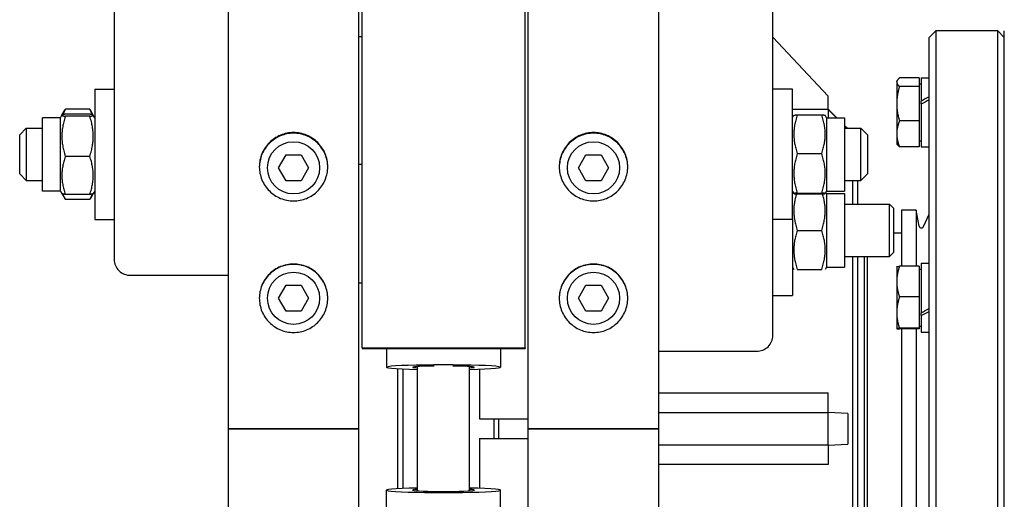
# Model space of a CAD drawing. Units: millimetres. Extents: x 622 to 8360, y 78 to 10896.
# Drawn here: x 2103 to 2345, y 8546 to 8663 of the extents above; entities that cross this region are included whole.
import ezdxf

# ---------------------------------------------------------------- set-up
doc = ezdxf.new("R2010")
doc.units = ezdxf.units.MM
doc.header["$LTSCALE"] = 40
doc.layers.add('Visible Edges(Hillmar_metric)', color=7, linetype='Continuous', lineweight=25)

msp = doc.modelspace()

# ---------------------------------------------------------------- linework, layer by layer
at = {"layer": 'Visible Edges(Hillmar_metric)'}
for p, q in [((2154.1425, 8562.8553), (2154.1425, 9559.4953)), ((2186.1425, 8562.8553), (2186.1425, 9559.4953)), ((2227.7425, 8562.8553), (2227.7425, 9559.4953)), ((2259.7425, 8562.8553), (2259.7425, 9559.4953)), ((2186.9425, 8582.7045), (2186.9425, 9042.8553)), ((2226.9425, 8582.7045), (2226.9425, 9042.8553)), ((2126.1425, 8790.0692), (2126.1425, 8604.3407)), ((2287.7425, 8585.7057), (2287.7425, 8790.0692)), ((2186.9425, 8658.9602), (2186.1425, 8658.9602)), ((2326.1425, 8658.8553), (2327.7425, 8660.4553)), ((2327.7425, 8660.4553), (2327.7425, 8465.2553)), ((2342.9425, 8660.4553), (2327.7425, 8660.4553)), ((2342.9425, 8465.2553), (2342.9425, 8660.4553)), ((2344.5425, 8658.8553), (2342.9425, 8660.4553)), ((2344.5425, 8465.2553), (2344.5425, 8660.4553)), ((2301.3425, 8644.4553), (2287.7425, 8658.9327)), ((2326.1425, 8466.8553), (2326.1425, 8658.8553)), ((2318.1425, 8648.0612), (2318.2734, 8648.2881)), ((2318.1425, 8648.0612), (2318.1425, 8647.8409)), ((2318.1425, 8647.8409), (2318.1425, 8642.5779)), ((2323.6625, 8648.8897), (2318.8213, 8648.8897)), ((2323.6625, 8648.8897), (2323.6625, 8646.7921)), ((2323.6625, 8647.4212), (2324.1425, 8647.4212)), ((2324.1425, 8648.9012), (2324.1425, 8643.194)), ((2324.1425, 8648.9012), (2326.1425, 8648.9012)), ((2121.3425, 8646.1483), (2121.3425, 8614.1483)), ((2121.3425, 8646.1483), (2126.1425, 8646.1483)), ((2292.5425, 8646.1483), (2287.7425, 8646.1483)), ((2292.5425, 8614.1483), (2292.5425, 8646.1483)), ((2301.3425, 8641.1532), (2301.3425, 8644.4553)), ((2323.6625, 8646.7921), (2318.8213, 8646.7921)), ((2323.6625, 8646.7921), (2323.6625, 8638.3637)), ((2318.1425, 8642.5779), (2318.1425, 8635.1982)), ((2324.1425, 8642.7811), (2324.1425, 8643.194)), ((2324.1425, 8642.4256), (2324.1425, 8642.7811)), ((2324.1425, 8642.4256), (2324.1425, 8632.0212)), ((2112.9425, 8639.1483), (2113.2947, 8639.7583)), ((2113.2947, 8639.7583), (2113.9885, 8640.9599)), ((2120.1387, 8641.2219), (2114.1464, 8641.2219)), ((2120.1387, 8639.9912), (2114.1464, 8639.9912)), ((2120.9904, 8639.7583), (2120.2966, 8640.9599)), ((2121.3425, 8639.1483), (2120.9904, 8639.7583)), ((2301.3425, 8641.1465), (2292.5425, 8641.1465)), ((2292.5425, 8639.1483), (2292.8897, 8639.7495)), ((2293.7464, 8639.8363), (2299.7387, 8639.8363)), ((2300.9425, 8639.1483), (2300.5954, 8639.7495)), ((2303.4496, 8639.1483), (2301.3425, 8641.2553)), ((2301.3425, 8641.1465), (2301.3425, 8641.1532)), ((2301.3425, 8641.1532), (2303.3501, 8639.1483)), ((2301.3425, 8641.1465), (2301.3425, 8639.1483)), ((2108.5425, 8621.1483), (2108.5425, 8639.1483)), ((2112.9425, 8639.1483), (2108.5425, 8639.1483)), ((2112.9425, 8621.1483), (2112.9425, 8639.1483)), ((2120.1387, 8639.4854), (2114.1464, 8639.4854)), ((2300.9425, 8639.1483), (2300.9425, 8621.1483)), ((2300.9425, 8639.1483), (2305.3425, 8639.1483)), ((2305.3425, 8639.1483), (2305.3425, 8621.1483)), ((2306.0496, 8636.5483), (2305.3425, 8637.2553)), ((2323.6625, 8638.3637), (2318.8213, 8638.3637)), ((2323.6625, 8638.3637), (2323.6625, 8632.0327)), ((2102.9425, 8634.9483), (2104.5425, 8636.5483)), ((2102.9425, 8625.3483), (2102.9425, 8634.9483)), ((2104.5425, 8636.5483), (2104.5425, 8623.7483)), ((2104.5425, 8636.5483), (2108.5425, 8636.5483)), ((2305.3425, 8637.1584), (2305.9535, 8636.5483)), ((2305.3425, 8636.5483), (2309.3425, 8636.5483)), ((2309.3425, 8623.7483), (2309.3425, 8636.5483)), ((2310.9425, 8634.9483), (2309.3425, 8636.5483)), ((2310.9425, 8634.9483), (2310.9425, 8625.3483)), ((2318.1425, 8635.1982), (2318.1425, 8632.8612)), ((2318.1425, 8632.8612), (2318.2734, 8632.6343)), ((2323.6625, 8633.5012), (2324.1425, 8633.5012)), ((2166.4475, 8626.8553), (2168.295, 8630.0553)), ((2168.295, 8630.0553), (2171.9901, 8630.0553)), ((2171.9901, 8630.0553), (2173.8376, 8626.8553)), ((2240.0475, 8626.8553), (2241.895, 8630.0553)), ((2241.895, 8630.0553), (2245.5901, 8630.0553)), ((2245.5901, 8630.0553), (2247.4376, 8626.8553)), ((2293.7464, 8630.3269), (2299.7387, 8630.3269)), ((2323.6625, 8632.0327), (2318.8213, 8632.0327)), ((2324.1425, 8632.0212), (2326.1425, 8632.0212)), ((2120.1387, 8629.6425), (2114.1464, 8629.6425)), ((2186.9425, 8627.6523), (2186.1425, 8627.6523)), ((2102.9425, 8625.3483), (2104.5425, 8623.7483)), ((2168.295, 8623.6553), (2166.4475, 8626.8553)), ((2173.8376, 8626.8553), (2171.9901, 8623.6553)), ((2241.895, 8623.6553), (2240.0475, 8626.8553)), ((2247.4376, 8626.8553), (2245.5901, 8623.6553)), ((2310.9425, 8625.3483), (2309.3425, 8623.7483)), ((2104.5425, 8623.7483), (2108.5425, 8623.7483)), ((2171.9901, 8623.6553), (2168.295, 8623.6553)), ((2245.5901, 8623.6553), (2241.895, 8623.6553)), ((2305.3425, 8623.7483), (2309.3425, 8623.7483)), ((2307.3425, 8617.9133), (2307.3425, 8623.7483)), ((2308.5425, 8623.7483), (2308.5425, 8617.9133)), ((2112.9425, 8621.1483), (2108.5425, 8621.1483)), ((2112.9425, 8621.1483), (2113.2947, 8620.5383)), ((2113.2947, 8620.5383), (2113.9885, 8619.3367)), ((2120.1387, 8620.3054), (2114.1464, 8620.3054)), ((2120.9904, 8620.5383), (2120.2966, 8619.3367)), ((2121.3425, 8621.1483), (2120.9904, 8620.5383)), ((2292.5425, 8621.1483), (2292.8897, 8620.547)), ((2292.5425, 8620.5133), (2292.7258, 8620.8308)), ((2293.7464, 8620.6388), (2299.7387, 8620.6388)), ((2293.7464, 8620.4602), (2299.7387, 8620.4602)), ((2300.9425, 8621.1483), (2300.5954, 8620.547)), ((2300.9425, 8620.5133), (2300.7592, 8620.8308)), ((2300.9425, 8621.1483), (2305.3425, 8621.1483)), ((2300.9425, 8620.5133), (2300.9425, 8602.5133)), ((2300.9425, 8620.5133), (2305.3425, 8620.5133)), ((2305.3425, 8620.5133), (2305.3425, 8602.5133)), ((2120.1387, 8619.0747), (2114.1464, 8619.0747)), ((2305.3425, 8617.9133), (2316.3609, 8617.9133)), ((2316.3609, 8605.1133), (2316.3609, 8617.9133)), ((2317.3425, 8616.9318), (2316.3609, 8617.9133)), ((2317.3425, 8616.9318), (2317.3425, 8606.0948)), ((2319.3425, 8616.4553), (2319.3425, 8602.6888)), ((2322.9425, 8616.4553), (2319.3425, 8616.4553)), ((2322.9425, 8616.4553), (2322.9425, 8602.6888)), ((2323.6814, 8612.5444), (2322.9425, 8616.4553)), ((2324.7416, 8612.417), (2326.1425, 8615.5054)), ((2121.3425, 8614.1483), (2126.1425, 8614.1483)), ((2292.5425, 8614.1483), (2287.7425, 8614.1483)), ((2292.5425, 8614.1483), (2292.5425, 8595.5133)), ((2293.7464, 8611.5133), (2299.7387, 8611.5133)), ((2319.3425, 8610.8153), (2317.3425, 8610.8153)), ((2317.3425, 8606.0948), (2316.3609, 8605.1133)), ((2305.3425, 8605.1133), (2316.3609, 8605.1133)), ((2307.3425, 8520.5973), (2307.3425, 8605.1133)), ((2308.5425, 8605.1133), (2308.5425, 8520.5973)), ((2310.1425, 8605.1133), (2310.1425, 8520.5973)), ((2310.9025, 8605.1133), (2310.9025, 8520.5973)), ((2324.1425, 8603.4407), (2324.1425, 8591.2866)), ((2324.1425, 8603.4407), (2326.1425, 8603.4407)), ((2292.5425, 8602.5133), (2292.889, 8601.9133)), ((2293.7464, 8601.9133), (2299.7387, 8601.9133)), ((2300.9425, 8602.5133), (2300.5961, 8601.9133)), ((2300.9425, 8602.5133), (2305.3425, 8602.5133)), ((2318.1425, 8602.6007), (2318.1434, 8602.6023)), ((2318.1425, 8602.6007), (2318.1425, 8598.9345)), ((2323.6625, 8602.6888), (2318.8213, 8602.6888)), ((2323.6625, 8602.6888), (2323.6625, 8595.1801)), ((2323.6625, 8601.9607), (2324.1425, 8601.9607)), ((2130.1425, 8600.477), (2154.1425, 8600.477)), ((2318.1425, 8598.9345), (2318.1425, 8591.3361)), ((2166.4475, 8594.8553), (2168.295, 8598.0553)), ((2168.295, 8598.0553), (2171.9901, 8598.0553)), ((2171.9901, 8598.0553), (2173.8376, 8594.8553)), ((2186.9425, 8598.5411), (2186.1425, 8598.5411)), ((2240.0475, 8594.8553), (2241.895, 8598.0553)), ((2241.895, 8598.0553), (2245.5901, 8598.0553)), ((2245.5901, 8598.0553), (2247.4376, 8594.8553)), ((2168.295, 8591.6553), (2166.4475, 8594.8553)), ((2173.8376, 8594.8553), (2171.9901, 8591.6553)), ((2241.895, 8591.6553), (2240.0475, 8594.8553)), ((2247.4376, 8594.8553), (2245.5901, 8591.6553)), ((2287.7425, 8595.5133), (2292.5425, 8595.5133)), ((2323.6625, 8595.1801), (2318.8213, 8595.1801)), ((2323.6625, 8595.1801), (2323.6625, 8587.492)), ((2171.9901, 8591.6553), (2168.295, 8591.6553)), ((2245.5901, 8591.6553), (2241.895, 8591.6553)), ((2318.1425, 8591.3361), (2318.1425, 8587.4023)), ((2324.1425, 8590.5857), (2324.1425, 8591.2866)), ((2324.1425, 8590.5857), (2324.1425, 8586.5607)), ((2318.1425, 8587.4023), (2318.1425, 8587.4007)), ((2318.1425, 8587.4007), (2318.1434, 8587.3991)), ((2323.6625, 8587.492), (2318.8213, 8587.492)), ((2323.6625, 8587.3126), (2318.8213, 8587.3126)), ((2319.3425, 8587.3126), (2319.3425, 8539.2313)), ((2322.9425, 8587.3126), (2322.9425, 8539.2313)), ((2323.6625, 8588.0407), (2324.1425, 8588.0407)), ((2323.6625, 8587.492), (2323.6625, 8587.3126)), ((2324.1425, 8586.5607), (2326.1425, 8586.5607)), ((2186.9425, 8582.7045), (2186.9425, 8582.506)), ((2186.9425, 8582.7045), (2226.9425, 8582.7045)), ((2186.9425, 8582.506), (2226.9425, 8582.506)), ((2192.9425, 8582.506), (2192.9425, 8577.9305)), ((2220.9425, 8582.506), (2220.9425, 8577.9305)), ((2226.9425, 8582.7045), (2226.9425, 8582.506)), ((2259.7425, 8581.842), (2283.7425, 8581.842)), ((2195.7425, 8548.1275), (2195.7425, 8577.5832)), ((2196.9425, 8577.5254), (2196.9425, 8548.1853)), ((2200.5425, 8547.6106), (2200.5425, 8578.1)), ((2213.3425, 8547.6106), (2213.3425, 8578.1)), ((2215.7425, 8577.4803), (2215.7425, 8565.2553)), ((2259.7425, 8571.6372), (2301.3425, 8571.6372)), ((2301.3425, 8566.8553), (2301.3425, 8571.6372)), ((2215.7425, 8565.2553), (2227.7425, 8565.2553)), ((2219.3425, 8560.4553), (2219.3425, 8565.2553)), ((2220.5425, 8560.4553), (2220.5425, 8565.2553)), ((2259.7425, 8566.8553), (2301.3425, 8566.8553)), ((2306.1425, 8566.6104), (2301.3425, 8566.8553)), ((2301.3425, 8558.8553), (2301.3425, 8566.8553)), ((2306.1425, 8566.6104), (2306.1425, 8559.1002)), ((2154.1425, 7566.2153), (2154.1425, 8562.8553)), ((2154.1425, 8562.8553), (2157.5025, 8562.8553)), ((2157.5025, 8562.8553), (2154.1425, 8562.8553)), ((2182.7825, 8562.8553), (2157.5025, 8562.8553)), ((2157.5025, 8562.8553), (2182.7825, 8562.8553)), ((2182.7825, 8562.8553), (2186.1425, 8562.8553)), ((2186.1425, 8562.8553), (2182.7825, 8562.8553)), ((2186.1425, 7566.2153), (2186.1425, 8562.8553)), ((2227.7425, 7566.2153), (2227.7425, 8562.8553)), ((2227.7425, 8562.8553), (2231.1025, 8562.8553)), ((2231.1025, 8562.8553), (2227.7425, 8562.8553)), ((2256.3825, 8562.8553), (2231.1025, 8562.8553)), ((2231.1025, 8562.8553), (2256.3825, 8562.8553)), ((2256.3825, 8562.8553), (2259.7425, 8562.8553)), ((2259.7425, 8562.8553), (2256.3825, 8562.8553)), ((2259.7425, 7566.2153), (2259.7425, 8562.8553)), ((2215.7425, 8560.4553), (2227.7425, 8560.4553)), ((2215.7425, 8560.4553), (2215.7425, 8548.2304)), ((2301.3425, 8558.8553), (2259.7425, 8558.8553)), ((2301.3425, 8558.8553), (2306.1425, 8559.1002)), ((2301.3425, 8558.8553), (2301.3425, 8554.0735)), ((2301.3425, 8554.0735), (2259.7425, 8554.0735)), ((2192.9425, 8543.2046), (2192.9425, 8547.7801)), ((2220.9425, 8543.2046), (2220.9425, 8547.7801))]:
    msp.add_line(p, q, dxfattribs=at)
for centre in [(2170.1425, 8626.8553), (2243.7425, 8626.8553), (2170.1425, 8594.8553), (2243.7425, 8594.8553)]:
    msp.add_circle(centre, 6.4, dxfattribs=at)
msp.add_arc((2324.2317, 8612.6483), 0.56, 190.698054, 335.60037, dxfattribs=at)
for centre, major_axis, ratio, start_param, end_param in [((2323.4497, 8640.4612), (-14.5836, -8.249), 0.12243827, 4.45798002, 4.5958331), ((2324.8354, 8640.4612), (-14.5836, -8.249), 0.12243827, 4.55370514, 4.69065535), ((2130.1425, 8604.3407), (-4, 0), 0.96592583, 0, 1.57079633), ((2323.4497, 8595.0007), (-14.5181, -7.8197), 0.21875724, 1.50092225, 1.63877533), ((2324.8354, 8595.0007), (-14.5181, -7.8197), 0.21875724, 1.4061, 1.54305022), ((2283.7425, 8585.7057), (4, 0), 0.96592583, 4.71238898, 6.28318531), ((2206.9425, 8577.9305), (-14, 0), 0.04135251, 2.0455764, 7.37920156), ((2206.9425, 8577.9305), (-7.6, 0), 0.04135251, 5.02061824, 6.85280663), ((2206.9425, 8577.9305), (7.6, 0), 0.04135251, 5.71356399, 7.54575237), ((2206.9425, 8547.7801), (14, 0), 0.04135251, 2.0455764, 7.37920156), ((2206.9425, 8547.7801), (7.6, 0), 0.04135251, 2.57197133, 6.85280663)]:
    msp.add_ellipse(centre, major_axis=major_axis, ratio=ratio, start_param=start_param, end_param=end_param, dxfattribs=at)
for points, weights in [([(2318.8213, 8648.8897), (2318.1425, 8648.3277), (2318.1425, 8647.8409)], [1, 1.0379548493, 1]), ([(2318.1425, 8647.8409), (2318.1425, 8647.3542), (2318.8213, 8646.7921)], [1, 1.0379548493, 1]), ([(2318.8213, 8646.7921), (2318.1425, 8644.5337), (2318.1425, 8642.5779)], [1, 1.0379548493, 1]), ([(2318.1425, 8642.5779), (2318.1425, 8640.6221), (2318.8213, 8638.3637)], [1, 1.0379548493, 1]), ([(2114.1464, 8639.9912), (2112.5464, 8639.7383), (2114.1464, 8639.4854)], [1, 1.15470053838, 1]), ([(2114.1464, 8641.2219), (2113.7691, 8640.5174), (2113.5616, 8639.8774)], [1, 1.03262198723, 1.0514858575]), ([(2113.9885, 8640.9599), (2114.0631, 8641.0892), (2114.1464, 8641.2219)], [1.01340146673, 1.0070192157, 1]), ([(2120.1387, 8641.2219), (2120.2219, 8641.0892), (2120.2966, 8640.9599)], [1, 1.0070192157, 1.01340146673]), ([(2120.7235, 8639.8774), (2120.516, 8640.5174), (2120.1387, 8641.2219)], [1.0514858575, 1.03262198723, 1]), ([(2120.1387, 8639.4854), (2121.7387, 8639.7383), (2120.1387, 8639.9912)], [1, 1.15470053838, 1]), ([(2293.7464, 8639.8363), (2292.1464, 8635.0816), (2293.7464, 8630.3269)], [1, 1.15470053838, 1]), ([(2292.8897, 8639.7495), (2292.9129, 8639.7898), (2293.7464, 8639.8363)], [1.07728034732, 1.07502465633, 1]), ([(2299.7387, 8639.8363), (2300.5722, 8639.7898), (2300.5954, 8639.7495)], [1, 1.07502465633, 1.07728034732]), ([(2299.7387, 8630.3269), (2301.3387, 8635.0816), (2299.7387, 8639.8363)], [1, 1.15470053838, 1]), ([(2114.1464, 8639.4854), (2112.5464, 8634.5639), (2114.1464, 8629.6425)], [1, 1.15470053838, 1]), ([(2120.1387, 8629.6425), (2121.7387, 8634.5639), (2120.1387, 8639.4854)], [1, 1.15470053838, 1]), ([(2318.8213, 8638.3637), (2318.1425, 8636.6673), (2318.1425, 8635.1982)], [1, 1.0379548493, 1]), ([(2318.1425, 8635.1982), (2318.1425, 8633.7291), (2318.8213, 8632.0327)], [1, 1.0379548493, 1]), ([(2318.8213, 8632.0327), (2318.4372, 8632.3507), (2318.2734, 8632.6343)], [1, 1.02112722258, 1.01873389155]), ([(2293.7464, 8630.3269), (2292.1464, 8625.4828), (2293.7464, 8620.6388)], [1, 1.15470053838, 1]), ([(2299.7387, 8620.6388), (2301.3387, 8625.4828), (2299.7387, 8630.3269)], [1, 1.15470053838, 1]), ([(2114.1464, 8629.6425), (2112.5464, 8624.9739), (2114.1464, 8620.3054)], [1, 1.15470053838, 1]), ([(2120.1387, 8620.3054), (2121.7387, 8624.9739), (2120.1387, 8629.6425)], [1, 1.15470053838, 1]), ([(2114.1464, 8620.3054), (2113.3572, 8620.4301), (2113.2947, 8620.5383)], [1, 1.07076119801, 1.07678898014]), ([(2113.4845, 8620.4409), (2113.6943, 8619.7951), (2114.1464, 8619.0747)], [1.0586772248, 1.03934546673, 1]), ([(2120.9904, 8620.5383), (2120.9279, 8620.4301), (2120.1387, 8620.3054)], [1.07678898014, 1.07076119801, 1]), ([(2120.1387, 8619.0747), (2120.5908, 8619.7951), (2120.8006, 8620.4409)], [1, 1.03934546673, 1.0586772248]), ([(2293.5437, 8620.4722), (2292.2292, 8616.0648), (2293.7464, 8611.5133)], [1.01726184369, 1.14552545447, 1]), ([(2293.7464, 8620.6388), (2292.1464, 8620.5495), (2293.7464, 8620.4602)], [1, 1.15470053838, 1]), ([(2299.7387, 8620.4602), (2301.3387, 8620.5495), (2299.7387, 8620.6388)], [1, 1.15470053838, 1]), ([(2299.7387, 8611.5133), (2301.2559, 8616.0648), (2299.9413, 8620.4722)], [1, 1.14552545447, 1.01726184369]), ([(2293.7464, 8611.5133), (2292.1464, 8606.7133), (2293.7464, 8601.9133)], [1, 1.15470053838, 1]), ([(2299.7387, 8601.9133), (2301.3387, 8606.7133), (2299.7387, 8611.5133)], [1, 1.15470053838, 1]), ([(2318.8213, 8602.6888), (2318.1425, 8600.6769), (2318.1425, 8598.9345)], [1, 1.0379548493, 1]), ([(2318.1434, 8602.6023), (2318.1666, 8602.6425), (2318.8213, 8602.6888)], [1.00269137155, 1.03655773596, 1]), ([(2318.1425, 8598.9345), (2318.1425, 8597.1921), (2318.8213, 8595.1801)], [1, 1.0379548493, 1]), ([(2318.8213, 8595.1801), (2318.1425, 8593.1201), (2318.1425, 8591.3361)], [1, 1.0379548493, 1]), ([(2318.1425, 8591.3361), (2318.1425, 8589.5521), (2318.8213, 8587.492)], [1, 1.0379548493, 1]), ([(2318.8213, 8587.492), (2318.1425, 8587.444), (2318.1425, 8587.4023)], [1, 1.0379548493, 1]), ([(2318.1425, 8587.4023), (2318.1425, 8587.3607), (2318.8213, 8587.3126)], [1, 1.0379548493, 1])]:
    msp.add_rational_spline(points, weights, degree=2, dxfattribs=at)
for points, knots in [([(2170.1425, 8635.4856), (2171.1973, 8635.4856), (2172.3223, 8635.2754), (2174.3919, 8634.4203), (2175.3364, 8633.7755), (2176.828, 8632.2876), (2177.4745, 8631.3452), (2178.3318, 8629.2804), (2178.5425, 8628.1578), (2178.5425, 8626.0527), (2178.3318, 8624.9299), (2177.4745, 8622.8641), (2176.828, 8621.9212), (2175.3364, 8620.4321), (2174.3919, 8619.7867), (2172.3223, 8618.9308), (2171.1973, 8618.7203), (2169.0878, 8618.7203), (2167.9628, 8618.9308), (2165.8932, 8619.7867), (2164.9486, 8620.4321), (2163.457, 8621.9212), (2162.8106, 8622.8641), (2161.9533, 8624.9299), (2161.7425, 8626.0527), (2161.7425, 8628.1578), (2161.9533, 8629.2804), (2162.8106, 8631.3452), (2163.457, 8632.2876), (2164.9486, 8633.7755), (2165.8932, 8634.4203), (2167.9628, 8635.2754), (2169.0878, 8635.4856), (2170.1425, 8635.4856)], [0, 0, 0, 0, 0.39552299, 0.39552299, 0.79104598, 0.79104598, 1.18656866, 1.18656866, 1.58209134, 1.58209134, 1.97761474, 1.97761474, 2.37313815, 2.37313815, 2.76866122, 2.76866122, 3.16418428, 3.16418428, 3.55970734, 3.55970734, 3.9552304, 3.9552304, 4.35075381, 4.35075381, 4.74627722, 4.74627722, 5.1417999, 5.1417999, 5.53732258, 5.53732258, 5.93284557, 5.93284557, 6.32836856, 6.32836856, 6.32836856, 6.32836856]), ([(2170.1425, 8635.3307), (2169.0878, 8635.3307), (2167.9628, 8635.1205), (2165.8932, 8634.2654), (2164.9486, 8633.6206), (2163.457, 8632.1327), (2162.8106, 8631.1904), (2161.9638, 8629.1508), (2161.753, 8628.0578), (2161.7429, 8627.0278)], [0, 0, 0, 0, 0.395523, 0.395523, 0.791046, 0.791046, 1.18656868, 1.18656868, 1.57240702, 1.57240702, 1.57240702, 1.57240702]), ([(2178.5422, 8627.0278), (2178.5321, 8628.0578), (2178.3213, 8629.1508), (2177.4745, 8631.1904), (2176.828, 8632.1327), (2175.3364, 8633.6206), (2174.3919, 8634.2654), (2172.3223, 8635.1205), (2171.1973, 8635.3307), (2170.1425, 8635.3307)], [4.75596169, 4.75596169, 4.75596169, 4.75596169, 5.14180003, 5.14180003, 5.53732271, 5.53732271, 5.93284571, 5.93284571, 6.32836871, 6.32836871, 6.32836871, 6.32836871]), ([(2243.7425, 8635.4856), (2244.7973, 8635.4856), (2245.9223, 8635.2754), (2247.9919, 8634.4203), (2248.9364, 8633.7755), (2250.428, 8632.2876), (2251.0745, 8631.3452), (2251.9318, 8629.2804), (2252.1425, 8628.1578), (2252.1425, 8626.0527), (2251.9318, 8624.9299), (2251.0745, 8622.8641), (2250.428, 8621.9212), (2248.9364, 8620.4321), (2247.9919, 8619.7867), (2245.9223, 8618.9308), (2244.7973, 8618.7203), (2242.6878, 8618.7203), (2241.5628, 8618.9308), (2239.4932, 8619.7867), (2238.5486, 8620.4321), (2237.057, 8621.9212), (2236.4106, 8622.8641), (2235.5533, 8624.9299), (2235.3425, 8626.0527), (2235.3425, 8628.1578), (2235.5533, 8629.2804), (2236.4106, 8631.3452), (2237.057, 8632.2876), (2238.5486, 8633.7755), (2239.4932, 8634.4203), (2241.5628, 8635.2754), (2242.6878, 8635.4856), (2243.7425, 8635.4856)], [0, 0, 0, 0, 0.39552299, 0.39552299, 0.79104598, 0.79104598, 1.18656866, 1.18656866, 1.58209134, 1.58209134, 1.97761474, 1.97761474, 2.37313815, 2.37313815, 2.76866122, 2.76866122, 3.16418428, 3.16418428, 3.55970734, 3.55970734, 3.9552304, 3.9552304, 4.35075381, 4.35075381, 4.74627722, 4.74627722, 5.1417999, 5.1417999, 5.53732258, 5.53732258, 5.93284557, 5.93284557, 6.32836856, 6.32836856, 6.32836856, 6.32836856]), ([(2243.7425, 8635.3307), (2242.6878, 8635.3307), (2241.5628, 8635.1205), (2239.4932, 8634.2654), (2238.5486, 8633.6206), (2237.057, 8632.1327), (2236.4106, 8631.1904), (2235.5638, 8629.1508), (2235.353, 8628.0578), (2235.3429, 8627.0278)], [0, 0, 0, 0, 0.395523, 0.395523, 0.791046, 0.791046, 1.18656868, 1.18656868, 1.57240702, 1.57240702, 1.57240702, 1.57240702]), ([(2252.1422, 8627.0278), (2252.1321, 8628.0578), (2251.9213, 8629.1508), (2251.0745, 8631.1904), (2250.428, 8632.1327), (2248.9364, 8633.6206), (2247.9919, 8634.2654), (2245.9223, 8635.1205), (2244.7973, 8635.3307), (2243.7425, 8635.3307)], [4.75596169, 4.75596169, 4.75596169, 4.75596169, 5.14180003, 5.14180003, 5.53732271, 5.53732271, 5.93284571, 5.93284571, 6.32836871, 6.32836871, 6.32836871, 6.32836871]), ([(2170.1425, 8603.25), (2171.1973, 8603.25), (2172.3223, 8603.0394), (2174.3919, 8602.1828), (2175.3364, 8601.5368), (2176.828, 8600.0463), (2177.4745, 8599.1024), (2178.3318, 8597.034), (2178.5425, 8595.9097), (2178.5425, 8593.8013), (2178.3318, 8592.6768), (2177.4745, 8590.608), (2176.828, 8589.6638), (2175.3364, 8588.1727), (2174.3919, 8587.5264), (2172.3223, 8586.6694), (2171.1973, 8586.4586), (2169.0878, 8586.4586), (2167.9628, 8586.6694), (2165.8932, 8587.5264), (2164.9486, 8588.1727), (2163.457, 8589.6638), (2162.8106, 8590.608), (2161.9533, 8592.6768), (2161.7425, 8593.8013), (2161.7425, 8595.9097), (2161.9533, 8597.034), (2162.8106, 8599.1024), (2163.457, 8600.0463), (2164.9486, 8601.5368), (2165.8932, 8602.1828), (2167.9628, 8603.0394), (2169.0878, 8603.25), (2170.1425, 8603.25)], [0, 0, 0, 0, 0.39552299, 0.39552299, 0.79104598, 0.79104598, 1.18656866, 1.18656866, 1.58209134, 1.58209134, 1.97761474, 1.97761474, 2.37313815, 2.37313815, 2.76866122, 2.76866122, 3.16418428, 3.16418428, 3.55970734, 3.55970734, 3.9552304, 3.9552304, 4.35075381, 4.35075381, 4.74627722, 4.74627722, 5.1417999, 5.1417999, 5.53732258, 5.53732258, 5.93284557, 5.93284557, 6.32836856, 6.32836856, 6.32836856, 6.32836856]), ([(2170.1425, 8603.1725), (2169.0878, 8603.1725), (2167.9628, 8602.9619), (2165.8932, 8602.1053), (2164.9486, 8601.4593), (2163.457, 8599.9688), (2162.8106, 8599.0249), (2161.9586, 8596.9692), (2161.7477, 8595.8597), (2161.7426, 8594.8167)], [0, 0, 0, 0, 0.395523, 0.395523, 0.791046, 0.791046, 1.18656868, 1.18656868, 1.57725036, 1.57725036, 1.57725036, 1.57725036]), ([(2178.5424, 8594.8167), (2178.5374, 8595.8597), (2178.3265, 8596.9692), (2177.4745, 8599.0249), (2176.828, 8599.9688), (2175.3364, 8601.4593), (2174.3919, 8602.1053), (2172.3223, 8602.9619), (2171.1973, 8603.1725), (2170.1425, 8603.1725)], [4.75111835, 4.75111835, 4.75111835, 4.75111835, 5.14180003, 5.14180003, 5.53732271, 5.53732271, 5.93284571, 5.93284571, 6.32836871, 6.32836871, 6.32836871, 6.32836871]), ([(2243.7425, 8603.25), (2244.7973, 8603.25), (2245.9223, 8603.0394), (2247.9919, 8602.1828), (2248.9364, 8601.5368), (2250.428, 8600.0463), (2251.0745, 8599.1024), (2251.9318, 8597.034), (2252.1425, 8595.9097), (2252.1425, 8593.8013), (2251.9318, 8592.6768), (2251.0745, 8590.608), (2250.428, 8589.6638), (2248.9364, 8588.1727), (2247.9919, 8587.5264), (2245.9223, 8586.6694), (2244.7973, 8586.4586), (2242.6878, 8586.4586), (2241.5628, 8586.6694), (2239.4932, 8587.5264), (2238.5486, 8588.1727), (2237.057, 8589.6638), (2236.4106, 8590.608), (2235.5533, 8592.6768), (2235.3425, 8593.8013), (2235.3425, 8595.9097), (2235.5533, 8597.034), (2236.4106, 8599.1024), (2237.057, 8600.0463), (2238.5486, 8601.5368), (2239.4932, 8602.1828), (2241.5628, 8603.0394), (2242.6878, 8603.25), (2243.7425, 8603.25)], [0, 0, 0, 0, 0.39552299, 0.39552299, 0.79104598, 0.79104598, 1.18656866, 1.18656866, 1.58209134, 1.58209134, 1.97761474, 1.97761474, 2.37313815, 2.37313815, 2.76866122, 2.76866122, 3.16418428, 3.16418428, 3.55970734, 3.55970734, 3.9552304, 3.9552304, 4.35075381, 4.35075381, 4.74627722, 4.74627722, 5.1417999, 5.1417999, 5.53732258, 5.53732258, 5.93284557, 5.93284557, 6.32836856, 6.32836856, 6.32836856, 6.32836856]), ([(2243.7425, 8603.1725), (2242.6878, 8603.1725), (2241.5628, 8602.9619), (2239.4932, 8602.1053), (2238.5486, 8601.4593), (2237.057, 8599.9688), (2236.4106, 8599.0249), (2235.5586, 8596.9692), (2235.3477, 8595.8597), (2235.3426, 8594.8167)], [0, 0, 0, 0, 0.395523, 0.395523, 0.791046, 0.791046, 1.18656868, 1.18656868, 1.57725036, 1.57725036, 1.57725036, 1.57725036]), ([(2252.1424, 8594.8167), (2252.1374, 8595.8597), (2251.9265, 8596.9692), (2251.0745, 8599.0249), (2250.428, 8599.9688), (2248.9364, 8601.4593), (2247.9919, 8602.1053), (2245.9223, 8602.9619), (2244.7973, 8603.1725), (2243.7425, 8603.1725)], [4.75111835, 4.75111835, 4.75111835, 4.75111835, 5.14180003, 5.14180003, 5.53732271, 5.53732271, 5.93284571, 5.93284571, 6.32836871, 6.32836871, 6.32836871, 6.32836871])]:
    msp.add_open_spline(points, degree=3, knots=knots, dxfattribs=at)

doc.saveas('drawing.dxf')
